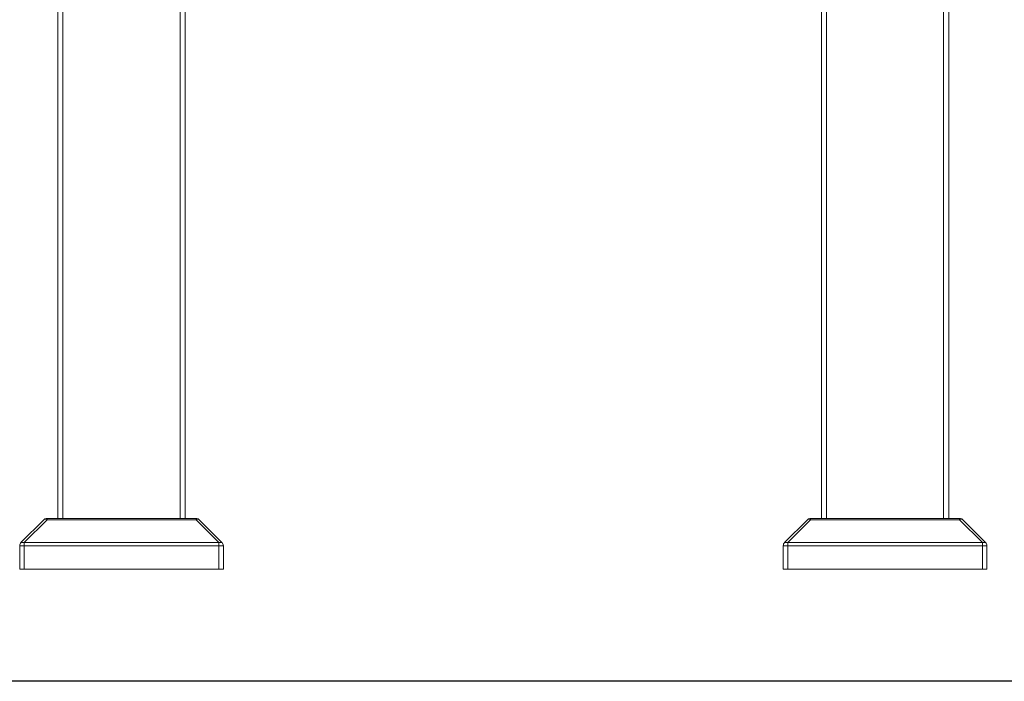
# Model space of a CAD drawing. Units: inches. Extents: x 21 to 4457, y 8 to 3145.
# Drawn here: x 1722 to 3269, y 1065 to 2105 of the extents above; entities that cross this region are included whole.
import ezdxf

# ---------------------------------------------------------------- set-up
doc = ezdxf.new("R2010")
doc.units = ezdxf.units.IN
doc.header["$MEASUREMENT"] = 0
doc.layers.add('11_dwg', color=8, linetype='Continuous', lineweight=9)
doc.layers.add('HAGS-ST-Vibrant Green', color=7, linetype='Continuous', lineweight=9)

# ---------------------------------------------------------------- blocks, each defined once
blk = doc.blocks.new('11_dwg-329627-North')
at = {"lineweight": 9}
for p, q in [((12475.1, 77.9), (12439.2, 42.1)), ((12475.1, 77.9), (12439.2, 42.1)), ((12480.1, 77.9), (12444.2, 42.1)), ((12714.3, 80), (12480.1, 80)), ((12480.1, 80), (12480.1, 77.9)), ((12714.3, 80), (12480.1, 80)), ((12714.3, 77.9), (12480.1, 77.9)), ((12714.3, 77.9), (12714.3, 80)), ((12750.2, 42.1), (12714.3, 77.9)), ((12755.1, 42.1), (12719.2, 77.9)), ((12755.1, 42.1), (12719.2, 77.9)), ((13675.1, 77.9), (13639.2, 42.1)), ((13675.1, 77.9), (13639.2, 42.1)), ((13680.1, 77.9), (13644.2, 42.1)), ((13914.3, 80), (13680.1, 80)), ((13680.1, 80), (13680.1, 77.9)), ((13914.3, 80), (13680.1, 80)), ((13914.3, 77.9), (13680.1, 77.9)), ((13914.3, 77.9), (13914.3, 80)), ((13950.2, 42.1), (13914.3, 77.9)), ((13955.1, 42.1), (13919.2, 77.9)), ((13955.1, 42.1), (13919.2, 77.9)), ((12444.2, 37.1), (12437.2, 37.1)), ((12437.2, 37.1), (12437.2, 0)), ((12439.2, 42.1), (12444.2, 42.1)), ((12444.2, 42.1), (12750.2, 42.1)), ((12444.2, 42.1), (12444.2, 37.1)), ((12750.2, 37.1), (12444.2, 37.1)), ((12444.2, 37.1), (12444.2, 0)), ((12750.2, 42.1), (12755.1, 42.1)), ((12750.2, 37.1), (12750.2, 42.1)), ((12750.2, 0), (12750.2, 37.1)), ((12757.2, 37.1), (12750.2, 37.1)), ((12757.2, 0), (12757.2, 37.1)), ((12757.2, 0), (12757.2, 37.1)), ((13637.2, 37.1), (13637.2, 0)), ((13644.2, 37.1), (13637.2, 37.1)), ((13637.2, 37.1), (13637.2, 0)), ((13639.2, 42.1), (13644.2, 42.1)), ((13644.2, 42.1), (13950.2, 42.1)), ((13644.2, 42.1), (13644.2, 37.1)), ((13950.2, 37.1), (13644.2, 37.1)), ((13644.2, 37.1), (13644.2, 0)), ((13950.2, 42.1), (13955.1, 42.1)), ((13950.2, 37.1), (13950.2, 42.1)), ((13950.2, 0), (13950.2, 37.1)), ((13957.2, 37.1), (13950.2, 37.1)), ((13957.2, 0), (13957.2, 37.1)), ((13957.2, 0), (13957.2, 37.1)), ((12437.2, 0), (12444.2, 0)), ((12444.2, 0), (12750.2, 0)), ((12750.2, 0), (12757.2, 0)), ((13637.2, 0), (13644.2, 0)), ((13644.2, 0), (13950.2, 0)), ((13950.2, 0), (13957.2, 0))]:
    blk.add_line(p, q, dxfattribs=at)
at = {"lineweight": 9, "flags": 128}
for points in [[(12480.1, 80), (12476.6, 79.1), (12475.1, 77.9)], [(12714.3, 80), (12717.7, 79.1), (12719.2, 77.9)], [(13680.1, 80), (13676.6, 79.1), (13675.1, 77.9)], [(13914.3, 80), (13917.7, 79.1), (13919.2, 77.9)], [(12437.3, 38.2), (12437.3, 38.5), (12437.4, 38.8)], [(12438.1, 40.6), (12438.2, 40.8), (12438.4, 41.1), (12438.5, 41.3)], [(12755.8, 41.2), (12756, 41), (12756.1, 40.7)], [(12756.9, 38.9), (12757, 38.7), (12757, 38.4), (12757.1, 38.1)], [(13637.3, 38.2), (13637.3, 38.5), (13637.4, 38.8)], [(13638.1, 40.6), (13638.2, 40.8), (13638.4, 41.1), (13638.5, 41.3)], [(13955.8, 41.2), (13956, 41), (13956.1, 40.7)], [(13956.9, 38.9), (13957, 38.7), (13957, 38.4), (13957.1, 38.1)]]:
    blk.add_lwpolyline(points, dxfattribs=at)
at = {"lineweight": 9}
for centre, start, end in [((12480.1, 73), 90, 135), ((12480.1, 73), 90, 112.5), ((12714.3, 73), 67.5, 90), ((12714.3, 73), 45, 90), ((13680.1, 73), 90, 135), ((13680.1, 73), 90, 112.5), ((13914.3, 73), 67.5, 90), ((13914.3, 73), 45, 90), ((12444.2, 37.1), 135, 180), ((12750.2, 37.1), 0, 45), ((13644.2, 37.1), 135, 180), ((13950.2, 37.1), 360, 45)]:
    blk.add_arc(centre, 7, start, end, dxfattribs=at)
for centre, major_axis, start_param, end_param in [((12480.1, 73), (-4.95, 4.95), 5.235988, 6.283185), ((12714.3, 73), (4.95, 4.95), 0, 1.047198), ((13680.1, 73), (-4.95, 4.95), 5.235988, 6.283185), ((13914.3, 73), (4.95, 4.95), 0, 1.047198)]:
    blk.add_ellipse(centre, major_axis=major_axis, ratio=0.57735, start_param=start_param, end_param=end_param, dxfattribs=at)
at = {"layer": 'HAGS-ST-Vibrant Green'}
for p, q in [((12497.2, 1358), (12497.2, 80)), ((12497.2, 80), (12497.2, 1358)), ((12697.2, 80), (12697.2, 1357.7)), ((12697.2, 1357.7), (12697.2, 80)), ((13697.2, 1360.7), (13697.2, 80)), ((13697.2, 80), (13697.2, 1360.7)), ((13897.2, 80), (13897.2, 1355.4)), ((13897.2, 80), (13897.2, 1355.4)), ((12505.2, 80), (12505.2, 1341.3)), ((12689.2, 1341.4), (12689.2, 79.9)), ((13705.2, 80), (13705.2, 1343)), ((13889.2, 79.9), (13889.2, 1339.6))]:
    blk.add_line(p, q, dxfattribs=at)

msp = doc.modelspace()

# ---------------------------------------------------------------- linework, layer by layer
msp.add_lwpolyline([(358.9, 2898.8), (4340.5, 2898.8), (4340.5, 1064.8), (358.9, 1064.8)], close=True)

# ---------------------------------------------------------------- block references
at = {"layer": '11_dwg', "color": 7}
msp.add_blockref('11_dwg-329627-North', (-10715.1, 1240.8), dxfattribs=at)

doc.saveas('drawing.dxf')
